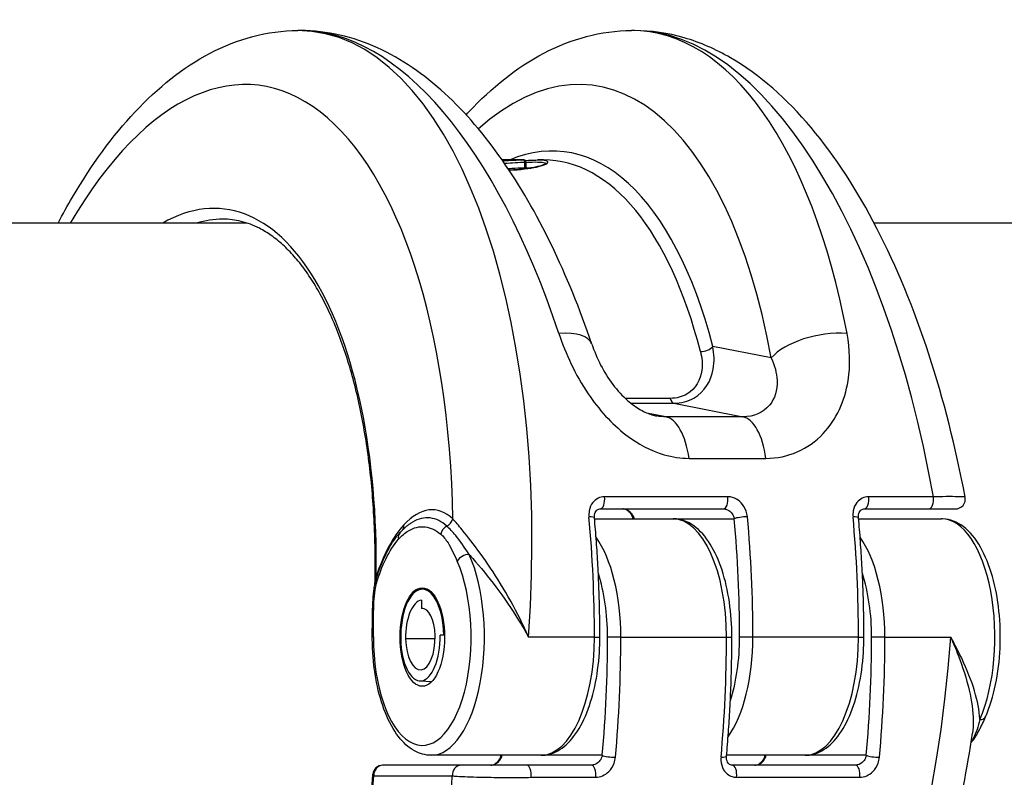
# Model space of a CAD drawing. Units: millimetres. Extents: x -4398 to 3869, y -3611 to 4058.
# Drawn here: x -352 to -302, y -657 to -618 of the extents above; entities that cross this region are included whole.
import ezdxf

# ---------------------------------------------------------------- set-up
doc = ezdxf.new("R2010")
doc.units = ezdxf.units.MM
doc.header["$LTSCALE"] = 50
doc.layers.add('SW_Toestellen', color=2, linetype='Continuous')

msp = doc.modelspace()

# ---------------------------------------------------------------- linework, layer by layer
at = {"layer": 'SW_Toestellen'}
for p, q in [((-337.415, -618.718), (-337.559, -618.718)), ((-320.493, -618.718), (-320.636, -618.718)), ((-326.127, -625.284), (-327.197, -625.284)), ((-326.127, -625.284), (-326.126, -625.284)), ((-326.126, -625.284), (-326.127, -625.284)), ((-326.052, -625.689), (-326.049, -625.389)), ((-325.998, -625.686), (-325.997, -625.386)), ((-325.109, -625.284), (-325.413, -625.284)), ((-340.138, -628.484), (-438.333, -628.484)), ((33.862, -628.484), (-308.336, -628.484)), ((-313.551, -635.324), (-316.52, -634.738)), ((-318.672, -637.377), (-320.954, -637.377)), ((-320.667, -637.625), (-318.497, -637.625)), ((-318.497, -637.625), (-314.996, -638.315)), ((-318.897, -638.315), (-319.784, -638.145)), ((-314.996, -638.315), (-318.897, -638.315)), ((-317.722, -640.42), (-313.821, -640.42)), ((-315.755, -642.369), (-322.003, -642.369)), ((-305.332, -642.369), (-308.614, -642.369)), ((-322.223, -642.984), (-315.974, -642.984)), ((-308.833, -642.984), (-305.552, -642.984)), ((-305.552, -642.984), (-304.213, -642.984)), ((-322.514, -643.484), (-318.53, -643.484)), ((-318.53, -643.484), (-315.429, -643.484)), ((-309.125, -643.484), (-304.918, -643.484)), ((-331.282, -647.06), (-331.008, -647.043)), ((-331.29, -647.616), (-331.281, -648.037)), ((-331.219, -648.037), (-331.281, -648.037)), ((-330.158, -649.368), (-330.347, -649.388)), ((-330.124, -649.388), (-330.347, -649.388)), ((-330.158, -649.368), (-330.124, -649.368)), ((-322.52, -649.484), (-325.857, -649.484)), ((-322.52, -649.484), (-322.245, -649.484)), ((-321.181, -649.484), (-321.853, -649.484)), ((-321.181, -649.484), (-315.825, -649.484)), ((-315.825, -649.484), (-315.551, -649.484)), ((-314.486, -649.484), (-315.158, -649.484)), ((-309.131, -649.484), (-314.486, -649.484)), ((-309.131, -649.484), (-308.856, -649.484)), ((-307.792, -649.484), (-308.463, -649.484)), ((-307.792, -649.484), (-304.455, -649.484)), ((-330.597, -649.574), (-332.092, -649.574)), ((-331.374, -651.708), (-330.771, -651.747)), ((-325.225, -655.484), (-330.804, -655.484)), ((-322.124, -655.484), (-325.225, -655.484)), ((-311.836, -655.484), (-315.819, -655.484)), ((-308.734, -655.484), (-311.836, -655.484)), ((-329.282, -655.984), (-333.258, -655.984)), ((-325.951, -655.984), (-329.282, -655.984)), ((-322.669, -655.984), (-325.951, -655.984)), ((-309.28, -655.984), (-315.528, -655.984)), ((-333.702, -656.528), (-329.727, -656.528)), ((-325.732, -656.6), (-322.45, -656.6)), ((-315.309, -656.6), (-309.06, -656.6))]:
    msp.add_line(p, q, dxfattribs=at)
for centre, start, end in [((-304.213, -642.484), 270, 10.6111), ((-333.258, -656.484), 90, 175.6799)]:
    msp.add_arc(centre, 0.5, start, end, dxfattribs=at)
for centre, major_axis, ratio, start_param, end_param in [((-325.472, -649.223), (2.714, 27.74), 0.447399, 5.280401, 6.731568), ((-339.727, -649.484), (2.715, 30.742), 0.448028, 4.751937, 6.322733), ((-335.247, -649.484), (-2.715, 30.742), 0.448028, 5.197115, 6.243637), ((-322.805, -649.484), (2.715, 30.742), 0.448028, 5.276211, 6.322733), ((-318.325, -649.484), (-2.715, 30.742), 0.448028, 4.906235, 6.243637), ((-342.395, -649.223), (2.714, 27.74), 0.447399, 4.964177, 7.054336), ((-326.593, -649.528), (2.414, 24.676), 0.447399, 5.398086, 6.519464), ((-326.143, -625.388), (0.0015, 0.1), 0.936127, 4.712389, 6.285434), ((-326.096, -625.386), (0.0007, 0.1), 0.993609, 4.712389, 6.284436), ((-327.038, -649.484), (2.414, 24.176), 0.447257, 5.398971, 6.327809), ((-325.958, -625.69), (-0.0443, 0.0886), 0.95297, 1.120454, 1.570796), ((-325.899, -625.687), (-0.0391, 0.092), 0.99405, 1.164233, 1.570796), ((-343.509, -649.441), (2.121, 21.679), 0.447399, 4.895621, 6.589464), ((-343.064, -649.484), (2.12, 21.179), 0.447237, 0.044749, 0.182217), ((-325.496, -635.585), (2.841, 0.963), 0.411508, 0, 1.011899), ((-310.883, -635.585), (2.951, 0.539), 0.4796, 1.077156, 2.60431), ((-316.965, -634.695), (0.484, 0.125), 0.564673, 4.189214, 5.707801), ((-318.477, -637.127), (0, -0.5), 0.450816, 5.23634, 6.195919), ((-319.015, -641.303), (0, 3), 0.450816, 5.011463, 6.195919), ((-315.113, -641.303), (0, 3), 0.450816, 5.011463, 6.195919), ((-322.223, -642.484), (0, -0.5), 0.450816, 0, 1.80419), ((-315.974, -642.484), (0, -0.5), 0.450816, 0, 1.80419), ((-308.833, -642.484), (0, -0.5), 0.450816, 0, 1.80419), ((-305.552, -642.484), (0, -0.5), 0.450816, 0, 1.80419), ((-331.253, -649.528), (0.635, 6.494), 0.447399, 5.948537, 6.81637), ((-330.144, -643.444), (-0.344, -0.363), 0.843605, 1.154746, 2.150967), ((-323.016, -643.484), (0.498, 0.045), 0.176953, 0, 1.095002), ((-336.39, -649.484), (0, -30.766), 0.450816, 1.570796, 1.770359), ((-318.53, -649.484), (0, 6), 0.450816, 4.712389, 6.283185), ((-314.983, -643.484), (-0.498, -0.045), 0.176953, 4.236595, 5.807391), ((-328.803, -649.484), (0, -30.266), 0.450816, 1.570796, 1.770359), ((-328.356, -649.484), (0, 30.766), 0.450816, 4.712389, 4.911952), ((-309.627, -643.484), (0.498, 0.045), 0.176953, 0, 1.095002), ((-323.001, -649.484), (0, -30.766), 0.450816, 1.570796, 1.770359), ((-304.918, -649.484), (0, 6), 0.450816, 3.939298, 6.283185), ((-331.253, -649.528), (0.635, 6.494), 0.447399, 0.533185, 1.116623), ((-332.628, -643.748), (0.367, -0.339), 0.768625, 0.228686, 0.778271), ((-329.861, -644.268), (0.321, 0.383), 0.835078, 1.103525, 2.181106), ((-332.006, -644.521), (-0.372, 0.334), 0.797561, 0, 0.844031), ((-323.886, -649.484), (0, 6), 0.450816, 4.712389, 5.717616), ((-310.497, -649.484), (0, 6), 0.450816, 4.712389, 5.717616), ((-330.804, -649.484), (0, -6), 0.450816, 0, 2.343888), ((-329.029, -645.643), (-0.458, -0.201), 0.62336, 4.097902, 5.668698), ((-331.25, -649.484), (0, -5.5), 0.450816, 4.711572, 8.627073), ((-334.03, -646.38), (0.476, -0.154), 0.390502, 0.297777, 0.509607), ((-324.332, -649.484), (0, -5.5), 0.450816, 1.570796, 2.196337), ((-310.943, -649.484), (0, -5.5), 0.450816, 1.570796, 2.196337), ((-333.121, -646.755), (-0.48, 0.142), 0.489311, 0, 0.543257), ((-331.25, -649.484), (0, 2.425), 0.450816, 4.760382, 7.901974), ((-333.266, -648.051), (-0.5, 0.016), 0.062809, 0, 0.468679), ((-331.25, -649.484), (0, 1.87), 0.450816, 0.047725, 1.618789), ((-331.25, -649.484), (0, 1.45), 0.450816, 4.760382, 6.330833), ((-333.283, -649.48), (-0.5, 0), 0.000729, 0, 0.46768), ((-331.345, -649.494), (0, -2.214), 0.450816, 4.760382, 7.901974), ((-331.345, -649.494), (0, -1.66), 0.450816, 4.760382, 7.901974), ((-325.225, -649.484), (0, -6), 0.450816, 0, 1.570796), ((-335.497, -649.484), (0, -30.266), 0.450816, 1.371234, 1.570796), ((-335.051, -649.484), (0, 30.766), 0.450816, 4.512826, 4.712389), ((-318.325, -649.484), (-2.715, -30.742), 0.448028, 0.039548, 1.610344), ((-329.695, -649.484), (0, -30.766), 0.450816, 1.371234, 1.570796), ((-317.191, -649.484), (0, 6), 0.450816, 3.707162, 4.712389), ((-317.638, -649.484), (0, -5.5), 0.450816, 0.945256, 1.570796), ((-311.836, -649.484), (0, -6), 0.450816, 0, 1.570796), ((-322.108, -649.484), (0, -30.266), 0.450816, 1.371234, 1.570796), ((-321.662, -649.484), (0, 30.766), 0.450816, 4.512826, 4.712389), ((-303.143, -653.325), (0.458, -0.201), 0.62336, 5.326876, 6.283185), ((-321.677, -655.484), (0.498, -0.045), 0.176953, 3.617387, 5.188183), ((-316.322, -655.484), (0.498, -0.045), 0.176953, 5.188183, 6.283185), ((-308.288, -655.484), (0.498, -0.045), 0.176953, 3.617387, 5.188183), ((-333.258, -656.484), (0, 0.5), 0.892617, 0, 1.658063), ((-329.282, -656.484), (0, 0.5), 0.892617, 0, 1.658063), ((-325.951, -656.484), (0, 0.5), 0.450816, 4.478995, 6.283185), ((-322.669, -656.484), (0, 0.5), 0.450816, 4.478995, 6.283185), ((-315.528, -656.484), (0, 0.5), 0.450816, 4.478995, 6.283185), ((-309.28, -656.484), (0, 0.5), 0.450816, 4.478995, 6.283185), ((-342.395, -649.746), (2.714, -27.74), 0.447399, 5.512034, 7.563489), ((-343.509, -649.528), (2.121, -21.679), 0.447399, 5.976906, 7.481788), ((-333.258, -656.484), (-0.499, 0.038), 0.324164, 0, 0.494664)]:
    msp.add_ellipse(centre, major_axis=major_axis, ratio=ratio, start_param=start_param, end_param=end_param, dxfattribs=at)
msp.add_ellipse((-331.25, -649.484), major_axis=(0, 2.5), ratio=0.450816, dxfattribs=at)
for points, knots in [([(-349.716, -628.484), (-349.479, -628.035), (-349.236, -627.597), (-348.022, -625.532), (-346.966, -624.076), (-344.651, -621.608), (-343.391, -620.591), (-340.624, -619.142), (-339.102, -618.718), (-337.559, -618.718)], [-0.7870819, -0.7870819, -0.7870819, -0.7870819, -0.7244825, -0.7244825, -0.4829883, -0.4829883, -0.2414942, -0.2414942, 0, 0, 0, 0]), ([(-322.655, -634.622), (-323.259, -632.838), (-323.944, -631.15), (-325.458, -628.022), (-326.289, -626.584), (-328.09, -624.007), (-329.061, -622.867), (-331.165, -620.94), (-332.299, -620.15), (-334.752, -619.036), (-336.078, -618.718), (-337.415, -618.718)], [-1.046523, -1.046523, -1.046523, -1.046523, -0.837218, -0.837218, -0.627914, -0.627914, -0.418609, -0.418609, -0.209305, -0.209305, 0, 0, 0, 0]), ([(-329.026, -622.992), (-328.979, -622.942), (-328.933, -622.892), (-327.729, -621.608), (-326.469, -620.591), (-323.702, -619.142), (-322.18, -618.718), (-320.636, -618.718)], [-0.4927205, -0.4927205, -0.4927205, -0.4927205, -0.4829883, -0.4829883, -0.2414942, -0.2414942, 0, 0, 0, 0]), ([(-303.721, -642.392), (-304.193, -639.873), (-304.812, -637.429), (-306.313, -632.839), (-307.194, -630.694), (-309.19, -626.826), (-310.303, -625.103), (-312.766, -622.178), (-314.117, -620.97), (-316.366, -619.669), (-317.154, -619.322), (-318.791, -618.846), (-319.641, -618.718), (-320.493, -618.718)], [-1.333038, -1.333038, -1.333038, -1.333038, -1.06643, -1.06643, -0.799823, -0.799823, -0.533215, -0.533215, -0.266608, -0.266608, -0.133304, -0.133304, 0, 0, 0, 0]), ([(-326.142, -625.288), (-326.277, -625.292), (-326.439, -625.3), (-326.786, -625.319), (-326.964, -625.329), (-327.159, -625.338)], [-0.2312987, -0.2312987, -0.2312987, -0.2312987, -0.1156833, -0.1156833, -0.016882, -0.016882, -0.016882, -0.016882]), ([(-327.086, -625.445), (-326.886, -625.434), (-326.704, -625.423), (-326.351, -625.403), (-326.186, -625.394), (-326.049, -625.389)], [0.0162411, 0.0162411, 0.0162411, 0.0162411, 0.1156833, 0.1156833, 0.2312987, 0.2312987, 0.2312987, 0.2312987]), ([(-326.843, -625.805), (-326.275, -625.773), (-325.8, -625.713), (-325.011, -625.543), (-324.811, -625.427), (-324.954, -625.311), (-325.131, -625.285), (-325.413, -625.285)], [-1.519397, -1.519397, -1.519397, -1.519397, -1.3017245, -1.3017245, -1.0086913, -1.0086913, -0.8178583, -0.8178583, -0.8178583, -0.8178583]), ([(-324.974, -625.462), (-324.974, -625.462), (-324.974, -625.462), (-324.976, -625.464), (-324.986, -625.474), (-325.027, -625.498), (-325.064, -625.516), (-325.16, -625.553), (-325.219, -625.573), (-325.358, -625.611), (-325.438, -625.63), (-325.616, -625.667), (-325.714, -625.685), (-325.929, -625.718), (-326.045, -625.734), (-326.293, -625.762), (-326.425, -625.774), (-326.654, -625.792), (-326.747, -625.798), (-326.843, -625.803)], [1.0910564, 1.0910564, 1.0910564, 1.0910564, 1.096064, 1.096064, 1.1377167, 1.1377167, 1.1948676, 1.1948676, 1.2520184, 1.2520184, 1.3091692, 1.3091692, 1.3663201, 1.3663201, 1.4234709, 1.4234709, 1.4806217, 1.4806217, 1.5177399, 1.5177399, 1.5177399, 1.5177399]), ([(-326.096, -625.286), (-326.099, -625.286), (-326.105, -625.286), (-326.12, -625.287), (-326.13, -625.287), (-326.142, -625.288)], [-0.0199164, -0.0199164, -0.0199164, -0.0199164, -0.00996162, -0.00996162, 0, 0, 0, 0]), ([(-326.126, -625.284), (-326.122, -625.284), (-326.118, -625.284), (-326.112, -625.284), (-326.109, -625.284), (-326.106, -625.284)], [-0.007019184, -0.007019184, -0.007019184, -0.007019184, -0.003509592, -0.003509592, 0, 0, 0, 0]), ([(-326.106, -625.284), (-326.107, -625.284), (-326.108, -625.284), (-326.11, -625.284), (-326.111, -625.284), (-326.114, -625.284), (-326.115, -625.284), (-326.118, -625.284), (-326.12, -625.284), (-326.123, -625.284), (-326.125, -625.284), (-326.126, -625.284)], [0.000458743, 0.000458743, 0.000458743, 0.000458743, 0.001403837, 0.001403837, 0.002807674, 0.002807674, 0.004211511, 0.004211511, 0.005615347, 0.005615347, 0.007019184, 0.007019184, 0.007019184, 0.007019184]), ([(-326.106, -625.284), (-326.099, -625.285), (-326.095, -625.285), (-326.091, -625.285), (-326.092, -625.285), (-326.096, -625.286)], [-0.01889913, -0.01889913, -0.01889913, -0.01889913, -0.00945322, -0.00945322, 0, 0, 0, 0]), ([(-325.992, -625.386), (-325.992, -625.375), (-325.994, -625.364), (-326, -625.345), (-326.005, -625.336), (-326.015, -625.32), (-326.021, -625.314), (-326.034, -625.303), (-326.04, -625.299), (-326.054, -625.292), (-326.058, -625.291), (-326.067, -625.288), (-326.07, -625.288), (-326.075, -625.287), (-326.077, -625.286), (-326.08, -625.286), (-326.082, -625.286), (-326.086, -625.285), (-326.087, -625.285), (-326.091, -625.285), (-326.092, -625.285), (-326.096, -625.285), (-326.097, -625.285), (-326.101, -625.285), (-326.103, -625.285), (-326.105, -625.284)], [0.00639268, 0.00639268, 0.00639268, 0.00639268, 0.006518, 0.006518, 0.00665457, 0.00665457, 0.00683242, 0.00683242, 0.00710638, 0.00710638, 0.00757177, 0.00757177, 0.00814075, 0.00814075, 0.00875635, 0.00875635, 0.0096455, 0.0096455, 0.01148779, 0.01148779, 0.01398907, 0.01398907, 0.01649036, 0.01649036, 0.01889913, 0.01889913, 0.01889913, 0.01889913]), ([(-326.049, -625.389), (-326.036, -625.389), (-326.025, -625.388), (-326.007, -625.387), (-326.001, -625.387), (-325.997, -625.386)], [0, 0, 0, 0, 0.00996162, 0.00996162, 0.0199164, 0.0199164, 0.0199164, 0.0199164]), ([(-326.026, -625.311), (-325.917, -625.303), (-325.816, -625.297), (-325.608, -625.287), (-325.505, -625.284), (-325.413, -625.284)], [0.7050745, 0.7050745, 0.7050745, 0.7050745, 0.7564972, 0.7564972, 0.8178583, 0.8178583, 0.8178583, 0.8178583]), ([(-325.992, -625.403), (-325.943, -625.399), (-325.895, -625.397), (-325.37, -625.37), (-325.075, -625.393), (-324.994, -625.459), (-324.988, -625.465), (-324.985, -625.472)], [0.7223275, 0.7223275, 0.7223275, 0.7223275, 0.7474523, 0.7474523, 1.0086913, 1.0086913, 1.0339963, 1.0339963, 1.0339963, 1.0339963]), ([(-326.052, -625.689), (-326.191, -625.694), (-326.357, -625.703), (-326.654, -625.72), (-326.769, -625.726), (-326.89, -625.733)], [-0.236285, -0.236285, -0.236285, -0.236285, -0.1182714, -0.1182714, -0.0524617, -0.0524617, -0.0524617, -0.0524617]), ([(-325.998, -625.686), (-326.003, -625.687), (-326.009, -625.687), (-326.027, -625.688), (-326.038, -625.688), (-326.052, -625.689)], [-0.02468555, -0.02468555, -0.02468555, -0.02468555, -0.01235149, -0.01235149, 0, 0, 0, 0]), ([(-325.994, -625.686), (-325.994, -625.696), (-325.992, -625.707), (-325.988, -625.719), (-325.987, -625.722), (-325.986, -625.725)], [0.0089798823, 0.0089798823, 0.0089798823, 0.0089798823, 0.0092258833, 0.0092258833, 0.0093082371, 0.0093082371, 0.0093082371, 0.0093082371]), ([(-325.748, -625.69), (-325.762, -625.69), (-325.776, -625.691), (-325.855, -625.694), (-325.922, -625.698), (-325.992, -625.703)], [-0.73195701, -0.73195701, -0.73195701, -0.73195701, -0.72410545, -0.72410545, -0.68980566, -0.68980566, -0.68980566, -0.68980566]), ([(-333.647, -646.796), (-333.638, -646.404), (-333.635, -646.012), (-333.638, -645.107), (-333.648, -644.595), (-333.687, -643.581), (-333.715, -643.078), (-333.789, -642.086), (-333.834, -641.597), (-333.942, -640.633), (-334.004, -640.159), (-334.146, -639.228), (-334.225, -638.772), (-334.399, -637.88), (-334.494, -637.444), (-334.7, -636.596), (-334.811, -636.184), (-335.047, -635.384), (-335.172, -634.997), (-335.437, -634.25), (-335.577, -633.89), (-335.868, -633.201), (-336.021, -632.871), (-336.337, -632.243), (-336.501, -631.944), (-336.84, -631.381), (-337.014, -631.116), (-337.372, -630.62), (-337.556, -630.39), (-337.931, -629.965), (-338.121, -629.77), (-338.509, -629.417), (-338.706, -629.258), (-339.103, -628.977), (-339.304, -628.855), (-339.811, -628.594), (-340.118, -628.478), (-340.738, -628.323), (-341.052, -628.284), (-341.37, -628.284)], [-1.44711, -1.44711, -1.44711, -1.44711, -1.391816, -1.391816, -1.318563, -1.318563, -1.245309, -1.245309, -1.172056, -1.172056, -1.098802, -1.098802, -1.025549, -1.025549, -0.952295, -0.952295, -0.879042, -0.879042, -0.805788, -0.805788, -0.732535, -0.732535, -0.659281, -0.659281, -0.586028, -0.586028, -0.512774, -0.512774, -0.439521, -0.439521, -0.366267, -0.366267, -0.293014, -0.293014, -0.21976, -0.21976, -0.10988, -0.10988, 0, 0, 0, 0]), ([(-324.325, -634.083), (-323.983, -635.116), (-323.492, -636.176), (-322.302, -637.937), (-321.651, -638.665), (-320.314, -639.691), (-319.653, -640.04), (-318.562, -640.357), (-318.138, -640.42), (-317.722, -640.42)], [0, 0, 0, 0, 0.3239132, 0.3239132, 0.5927336, 0.5927336, 0.8161779, 0.8161779, 0.9558306, 0.9558306, 0.9558306, 0.9558306]), ([(-313.821, -640.42), (-312.712, -640.42), (-311.67, -639.958), (-310.254, -638.459), (-309.821, -637.506), (-309.533, -635.704), (-309.56, -634.886), (-309.712, -634.083)], [0, 0, 0, 0, 0.3727891, 0.3727891, 0.7039754, 0.7039754, 0.9558298, 0.9558298, 0.9558298, 0.9558298]), ([(-322.655, -634.622), (-322.535, -634.977), (-322.384, -635.337), (-322.024, -636.033), (-321.814, -636.369), (-321.351, -636.98), (-321.098, -637.254), (-320.62, -637.673), (-320.397, -637.832), (-319.98, -638.069), (-319.786, -638.152), (-319.521, -638.234), (-319.439, -638.254), (-319.361, -638.269)], [0, 0, 0, 0, 0.1709373, 0.1709373, 0.3418745, 0.3418745, 0.5128118, 0.5128118, 0.6570776, 0.6570776, 0.7915775, 0.7915775, 0.8546864, 0.8546864, 0.8546864, 0.8546864]), ([(-317.145, -634.994), (-317.063, -635.314), (-317.035, -635.637), (-317.14, -636.437), (-317.388, -636.896), (-318.068, -637.298), (-318.359, -637.377), (-318.672, -637.377)], [-0.4229933, -0.4229933, -0.4229933, -0.4229933, -0.3005415, -0.3005415, -0.1052645, -0.1052645, 0, 0, 0, 0]), ([(-318.497, -637.625), (-318.121, -637.625), (-317.767, -637.529), (-316.929, -637.042), (-316.605, -636.485), (-316.43, -635.516), (-316.443, -635.125), (-316.52, -634.738)], [0, 0, 0, 0, 0.1052645, 0.1052645, 0.3005415, 0.3005415, 0.4229933, 0.4229933, 0.4229933, 0.4229933]), ([(-313.551, -635.324), (-313.378, -635.707), (-313.276, -636.095), (-313.239, -636.948), (-313.371, -637.396), (-313.956, -638.099), (-314.443, -638.314), (-314.996, -638.315)], [-0.9558298, -0.9558298, -0.9558298, -0.9558298, -0.7039754, -0.7039754, -0.3727891, -0.3727891, 0, 0, 0, 0]), ([(-322.003, -642.369), (-322.235, -642.369), (-322.452, -642.476), (-322.69, -642.775), (-322.754, -642.921), (-322.8, -643.178), (-322.805, -643.282), (-322.795, -643.385)], [-0.1589156, -0.1589156, -0.1589156, -0.1589156, -0.0811428, -0.0811428, -0.0312088, -0.0312088, 0, 0, 0, 0]), ([(-314.762, -643.385), (-314.766, -643.333), (-314.775, -643.28), (-314.827, -643.056), (-314.906, -642.891), (-315.099, -642.649), (-315.2, -642.56), (-315.397, -642.444), (-315.489, -642.408), (-315.639, -642.375), (-315.697, -642.369), (-315.755, -642.369)], [-0.1589151, -0.1589151, -0.1589151, -0.1589151, -0.1430536, -0.1430536, -0.0906678, -0.0906678, -0.050371, -0.050371, -0.0193735, -0.0193735, 0, 0, 0, 0]), ([(-308.614, -642.369), (-308.846, -642.369), (-309.063, -642.476), (-309.301, -642.775), (-309.365, -642.921), (-309.411, -643.178), (-309.415, -643.282), (-309.406, -643.385)], [-0.1589156, -0.1589156, -0.1589156, -0.1589156, -0.0811428, -0.0811428, -0.0312088, -0.0312088, 0, 0, 0, 0]), ([(-303.722, -642.392), (-303.723, -642.387), (-303.741, -642.383), (-303.855, -642.371), (-304.009, -642.366), (-304.402, -642.362), (-304.612, -642.362), (-305.002, -642.365), (-305.163, -642.366), (-305.332, -642.369)], [-0.2703917, -0.2703917, -0.2703917, -0.2703917, -0.2226375, -0.2226375, -0.1236875, -0.1236875, -0.0475721, -0.0475721, 0, 0, 0, 0]), ([(-322.518, -643.439), (-322.523, -643.388), (-322.521, -643.338), (-322.507, -643.245), (-322.494, -643.202), (-322.46, -643.126), (-322.438, -643.094), (-322.391, -643.043), (-322.366, -643.024), (-322.312, -642.997), (-322.283, -642.989), (-322.241, -642.985), (-322.232, -642.984), (-322.223, -642.984)], [0, 0, 0, 0, 0.0276262, 0.0276262, 0.0561146, 0.0561146, 0.0870636, 0.0870636, 0.1188467, 0.1188467, 0.1506299, 0.1506299, 0.1589156, 0.1589156, 0.1589156, 0.1589156]), ([(-320.498, -643.484), (-320.513, -643.428), (-320.537, -643.371), (-320.619, -643.232), (-320.69, -643.154), (-320.87, -643.025), (-320.984, -642.984), (-321.086, -642.984)], [0, 0, 0, 0, 0.0354679, 0.0354679, 0.0922166, 0.0922166, 0.1607954, 0.1607954, 0.1607954, 0.1607954]), ([(-320.56, -643.484), (-320.567, -643.452), (-320.578, -643.419), (-320.612, -643.334), (-320.64, -643.283), (-320.706, -643.19), (-320.743, -643.149), (-320.82, -643.082), (-320.86, -643.055), (-320.936, -643.016), (-320.973, -643.002), (-321.035, -642.987), (-321.062, -642.984), (-321.086, -642.984)], [0.0119493, 0.0119493, 0.0119493, 0.0119493, 0.0299417, 0.0299417, 0.0592655, 0.0592655, 0.087426, 0.087426, 0.1139144, 0.1139144, 0.1390781, 0.1390781, 0.1607954, 0.1607954, 0.1607954, 0.1607954]), ([(-315.974, -642.984), (-315.946, -642.984), (-315.916, -642.988), (-315.839, -643.004), (-315.792, -643.021), (-315.687, -643.078), (-315.632, -643.122), (-315.524, -643.242), (-315.476, -643.322), (-315.44, -643.433), (-315.434, -643.458), (-315.429, -643.484)], [0, 0, 0, 0, 0.0193735, 0.0193735, 0.050371, 0.050371, 0.0906678, 0.0906678, 0.1430536, 0.1430536, 0.1589151, 0.1589151, 0.1589151, 0.1589151]), ([(-309.129, -643.439), (-309.134, -643.388), (-309.132, -643.338), (-309.118, -643.245), (-309.105, -643.202), (-309.071, -643.126), (-309.049, -643.094), (-309.002, -643.043), (-308.977, -643.024), (-308.922, -642.997), (-308.893, -642.989), (-308.852, -642.985), (-308.843, -642.984), (-308.833, -642.984)], [0, 0, 0, 0, 0.0276262, 0.0276262, 0.0561146, 0.0561146, 0.0870636, 0.0870636, 0.1188467, 0.1188467, 0.1506298, 0.1506298, 0.1589156, 0.1589156, 0.1589156, 0.1589156]), ([(-330.003, -643.856), (-330.267, -643.62), (-330.552, -643.48), (-331.143, -643.408), (-331.447, -643.48), (-331.743, -643.655)], [-0.4902859, -0.4902859, -0.4902859, -0.4902859, -0.3079952, -0.3079952, -0.1229744, -0.1229744, -0.1229744, -0.1229744]), ([(-325.857, -649.484), (-325.992, -649.18), (-326.137, -648.873), (-326.593, -647.961), (-326.926, -647.364), (-327.612, -646.241), (-327.961, -645.718), (-328.631, -644.792), (-328.946, -644.389), (-329.405, -643.832), (-329.567, -643.643), (-329.699, -643.488)], [-0.0014733, -0.0014733, -0.0014733, -0.0014733, 0.1066358, 0.1066358, 0.3226417, 0.3226417, 0.5281997, 0.5281997, 0.7174842, 0.7174842, 0.835787, 0.835787, 0.835787, 0.835787]), ([(-322.245, -649.484), (-322.245, -649.079), (-322.249, -648.673), (-322.264, -647.862), (-322.275, -647.457), (-322.304, -646.649), (-322.322, -646.245), (-322.366, -645.439), (-322.391, -645.037), (-322.449, -644.236), (-322.482, -643.837), (-322.518, -643.439)], [1.5707963, 1.5707963, 1.5707963, 1.5707963, 1.6107089, 1.6107089, 1.6506214, 1.6506214, 1.6905339, 1.6905339, 1.7304465, 1.7304465, 1.770359, 1.770359, 1.770359, 1.770359]), ([(-315.551, -649.484), (-315.551, -648.885), (-315.593, -648.285), (-315.761, -647.139), (-315.886, -646.593), (-316.212, -645.599), (-316.412, -645.152), (-316.884, -644.391), (-317.156, -644.075), (-317.778, -643.627), (-318.133, -643.492), (-318.509, -643.484), (-318.519, -643.484), (-318.53, -643.484)], [4.712389, 4.712389, 4.712389, 4.712389, 5.026548, 5.026548, 5.340708, 5.340708, 5.654867, 5.654867, 5.969026, 5.969026, 6.274177, 6.274177, 6.283185, 6.283185, 6.283185, 6.283185]), ([(-308.856, -649.484), (-308.856, -649.079), (-308.86, -648.673), (-308.874, -647.862), (-308.885, -647.457), (-308.914, -646.649), (-308.933, -646.245), (-308.976, -645.439), (-309.002, -645.037), (-309.06, -644.236), (-309.093, -643.837), (-309.129, -643.439)], [1.5707963, 1.5707963, 1.5707963, 1.5707963, 1.6107089, 1.6107089, 1.6506214, 1.6506214, 1.6905339, 1.6905339, 1.7304465, 1.7304465, 1.770359, 1.770359, 1.770359, 1.770359]), ([(-302.685, -653.527), (-302.472, -653.041), (-302.301, -652.486), (-302.055, -651.305), (-301.979, -650.681), (-301.923, -649.42), (-301.942, -648.782), (-302.073, -647.55), (-302.185, -646.956), (-302.498, -645.859), (-302.698, -645.358), (-303.187, -644.497), (-303.476, -644.137), (-304.123, -643.648), (-304.478, -643.502), (-304.871, -643.485), (-304.894, -643.484), (-304.918, -643.484)], [3.939298, 3.939298, 3.939298, 3.939298, 4.280338, 4.280338, 4.613889, 4.613889, 4.944365, 4.944365, 5.275575, 5.275575, 5.611568, 5.611568, 5.95481, 5.95481, 6.263579, 6.263579, 6.283185, 6.283185, 6.283185, 6.283185]), ([(-332.452, -644.521), (-332.293, -644.344), (-332.126, -644.201), (-331.68, -643.929), (-331.393, -643.86), (-330.835, -643.926), (-330.564, -644.054), (-330.308, -644.268)], [0, 0, 0, 0, 0.1184597, 0.1184597, 0.3079952, 0.3079952, 0.4902859, 0.4902859, 0.4902859, 0.4902859]), ([(-332.378, -644.187), (-332.34, -644.144), (-332.3, -644.103), (-332.22, -644.022), (-332.179, -643.984), (-332.096, -643.909), (-332.054, -643.873), (-331.968, -643.805), (-331.924, -643.773), (-331.835, -643.711), (-331.789, -643.682), (-331.743, -643.655)], [0, 0, 0, 0, 0.0245949, 0.0245949, 0.0491897, 0.0491897, 0.0737846, 0.0737846, 0.0983795, 0.0983795, 0.1229744, 0.1229744, 0.1229744, 0.1229744]), ([(-328.868, -645.294), (-329.091, -644.954), (-329.322, -644.622), (-329.707, -644.15), (-329.861, -643.984), (-330.003, -643.856)], [-0.2321672, -0.2321672, -0.2321672, -0.2321672, -0.092324, -0.092324, 0, 0, 0, 0]), ([(-333.6, -646.613), (-333.542, -646.416), (-333.479, -646.224), (-333.345, -645.854), (-333.273, -645.675), (-333.12, -645.332), (-333.038, -645.168), (-332.867, -644.857), (-332.776, -644.709), (-332.585, -644.434), (-332.484, -644.305), (-332.378, -644.187)], [0, 0, 0, 0, 0.0674088, 0.0674088, 0.1348177, 0.1348177, 0.2022265, 0.2022265, 0.2696354, 0.2696354, 0.3370442, 0.3370442, 0.3370442, 0.3370442]), ([(-333.567, -646.755), (-333.435, -646.307), (-333.279, -645.893), (-332.909, -645.127), (-332.689, -644.786), (-332.452, -644.521)], [0, 0, 0, 0, 0.1604753, 0.1604753, 0.3370442, 0.3370442, 0.3370442, 0.3370442]), ([(-330.308, -644.268), (-330.178, -644.377), (-330.056, -644.53), (-329.773, -644.982), (-329.622, -645.31), (-329.475, -645.643)], [0, 0, 0, 0, 0.092324, 0.092324, 0.2321672, 0.2321672, 0.2321672, 0.2321672]), ([(-328.868, -645.294), (-328.809, -645.359), (-328.75, -645.425), (-328.299, -645.939), (-327.901, -646.428), (-327.112, -647.482), (-326.725, -648.046), (-326.189, -648.907), (-326.018, -649.196), (-325.857, -649.484)], [-0.5591114, -0.5591114, -0.5591114, -0.5591114, -0.5281997, -0.5281997, -0.3226417, -0.3226417, -0.1066358, -0.1066358, 0.0014733, 0.0014733, 0.0014733, 0.0014733]), ([(-333.766, -648.035), (-333.763, -647.943), (-333.759, -647.851), (-333.75, -647.665), (-333.745, -647.572), (-333.731, -647.383), (-333.722, -647.288), (-333.7, -647.097), (-333.686, -647), (-333.651, -646.806), (-333.628, -646.708), (-333.6, -646.613)], [0, 0, 0, 0, 0.0270106, 0.0270106, 0.0540212, 0.0540212, 0.0810317, 0.0810317, 0.1080423, 0.1080423, 0.1350529, 0.1350529, 0.1350529, 0.1350529]), ([(-333.712, -648.051), (-333.709, -647.932), (-333.704, -647.813), (-333.686, -647.493), (-333.67, -647.291), (-333.622, -646.978), (-333.598, -646.861), (-333.567, -646.755)], [0, 0, 0, 0, 0.0358446, 0.0358446, 0.0968959, 0.0968959, 0.1350529, 0.1350529, 0.1350529, 0.1350529]), ([(-333.783, -649.48), (-333.783, -649.384), (-333.783, -649.288), (-333.782, -649.096), (-333.782, -649), (-333.78, -648.808), (-333.779, -648.712), (-333.777, -648.52), (-333.775, -648.423), (-333.771, -648.23), (-333.769, -648.133), (-333.766, -648.035)], [0, 0, 0, 0, 0.0285887, 0.0285887, 0.0571773, 0.0571773, 0.085766, 0.085766, 0.1143546, 0.1143546, 0.1429433, 0.1429433, 0.1429433, 0.1429433]), ([(-333.73, -649.48), (-333.729, -649.242), (-333.728, -649.003), (-333.724, -648.527), (-333.72, -648.289), (-333.712, -648.051)], [0, 0, 0, 0, 0.0714716, 0.0714716, 0.1429433, 0.1429433, 0.1429433, 0.1429433]), ([(-330.804, -655.484), (-331.096, -655.484), (-331.386, -655.402), (-331.951, -655.09), (-332.219, -654.84), (-332.714, -654.195), (-332.937, -653.786), (-333.308, -652.856), (-333.458, -652.336), (-333.676, -651.226), (-333.745, -650.637), (-333.779, -649.854), (-333.783, -649.667), (-333.783, -649.48)], [0, 0, 0, 0, 0.244461, 0.244461, 0.530649, 0.530649, 0.844972, 0.844972, 1.159295, 1.159295, 1.473617, 1.473617, 1.571613, 1.571613, 1.571613, 1.571613]), ([(-325.225, -655.484), (-324.932, -655.484), (-324.643, -655.402), (-324.078, -655.09), (-323.81, -654.84), (-323.314, -654.195), (-323.092, -653.786), (-322.72, -652.857), (-322.571, -652.337), (-322.353, -651.228), (-322.284, -650.64), (-322.249, -649.857), (-322.245, -649.671), (-322.245, -649.484)], [6.283185, 6.283185, 6.283185, 6.283185, 6.527647, 6.527647, 6.813835, 6.813835, 7.127994, 7.127994, 7.442153, 7.442153, 7.756312, 7.756312, 7.853982, 7.853982, 7.853982, 7.853982]), ([(-315.824, -655.53), (-315.787, -655.132), (-315.755, -654.733), (-315.696, -653.931), (-315.671, -653.53), (-315.627, -652.724), (-315.609, -652.32), (-315.58, -651.511), (-315.569, -651.106), (-315.554, -650.296), (-315.551, -649.89), (-315.551, -649.484)], [4.5128263, 4.5128263, 4.5128263, 4.5128263, 4.5527388, 4.5527388, 4.5926514, 4.5926514, 4.6325639, 4.6325639, 4.6724764, 4.6724764, 4.712389, 4.712389, 4.712389, 4.712389]), ([(-311.836, -655.484), (-311.543, -655.484), (-311.254, -655.402), (-310.689, -655.09), (-310.42, -654.84), (-309.925, -654.195), (-309.703, -653.786), (-309.331, -652.857), (-309.182, -652.337), (-308.964, -651.228), (-308.895, -650.64), (-308.86, -649.857), (-308.856, -649.671), (-308.856, -649.484)], [6.283185, 6.283185, 6.283185, 6.283185, 6.527647, 6.527647, 6.813835, 6.813835, 7.127994, 7.127994, 7.442153, 7.442153, 7.756312, 7.756312, 7.853982, 7.853982, 7.853982, 7.853982]), ([(-302.982, -653.674), (-302.983, -653.61), (-302.986, -653.543), (-303.025, -653.029), (-303.138, -652.541), (-303.482, -651.487), (-303.719, -650.923), (-304.142, -650.062), (-304.294, -649.772), (-304.455, -649.484)], [-0.5591114, -0.5591114, -0.5591114, -0.5591114, -0.5281997, -0.5281997, -0.3226417, -0.3226417, -0.1066358, -0.1066358, 0.0014733, 0.0014733, 0.0014733, 0.0014733]), ([(-304.455, -649.484), (-304.32, -649.789), (-304.193, -650.095), (-303.845, -651.007), (-303.655, -651.605), (-303.392, -652.728), (-303.315, -653.251), (-303.305, -653.955), (-303.317, -654.167), (-303.347, -654.367)], [-0.0014733, -0.0014733, -0.0014733, -0.0014733, 0.1066358, 0.1066358, 0.3226417, 0.3226417, 0.5281997, 0.5281997, 0.6229549, 0.6229549, 0.6229549, 0.6229549]), ([(-303.423, -654.85), (-303.414, -654.841), (-303.406, -654.831), (-303.321, -654.726), (-303.251, -654.625), (-303.12, -654.416), (-303.06, -654.308), (-302.945, -654.089), (-302.891, -653.977), (-302.786, -653.753), (-302.735, -653.639), (-302.685, -653.527)], [0.0415559, 0.0415559, 0.0415559, 0.0415559, 0.0464334, 0.0464334, 0.0928669, 0.0928669, 0.1393003, 0.1393003, 0.1857338, 0.1857338, 0.2321672, 0.2321672, 0.2321672, 0.2321672]), ([(-302.982, -653.674), (-303.058, -654.015), (-303.159, -654.346), (-303.345, -654.689), (-303.379, -654.745), (-303.415, -654.798)], [-0.2321672, -0.2321672, -0.2321672, -0.2321672, -0.092324, -0.092324, -0.0638005, -0.0638005, -0.0638005, -0.0638005]), ([(-320.493, -680.251), (-318.986, -680.251), (-317.499, -679.847), (-315.332, -678.738), (-314.562, -678.221), (-312.369, -676.42), (-311.058, -674.887), (-308.686, -671.296), (-307.628, -669.234), (-305.786, -664.705), (-305.004, -662.238), (-303.964, -657.933), (-303.619, -656.163), (-303.348, -654.367)], [0, 0, 0, 0, 0.235762, 0.235762, 0.3768, 0.3768, 0.658877, 0.658877, 0.940953, 0.940953, 1.223029, 1.223029, 1.410382, 1.410382, 1.410382, 1.410382]), ([(-327.781, -655.984), (-327.753, -655.984), (-327.725, -655.981), (-327.649, -655.966), (-327.602, -655.95), (-327.497, -655.897), (-327.44, -655.857), (-327.324, -655.747), (-327.27, -655.672), (-327.216, -655.558), (-327.203, -655.521), (-327.193, -655.484)], [0, 0, 0, 0, 0.018669, 0.018669, 0.0485395, 0.0485395, 0.0873711, 0.0873711, 0.1378522, 0.1378522, 0.1607942, 0.1607942, 0.1607942, 0.1607942]), ([(-327.781, -655.984), (-327.748, -655.984), (-327.709, -655.979), (-327.632, -655.954), (-327.595, -655.936), (-327.52, -655.89), (-327.482, -655.86), (-327.411, -655.79), (-327.377, -655.749), (-327.318, -655.657), (-327.293, -655.606), (-327.267, -655.531), (-327.26, -655.508), (-327.254, -655.484)], [0, 0, 0, 0, 0.0298473, 0.0298473, 0.0550712, 0.0550712, 0.0805339, 0.0805339, 0.1074733, 0.1074733, 0.1359276, 0.1359276, 0.1488445, 0.1488445, 0.1488445, 0.1488445]), ([(-322.124, -655.484), (-322.133, -655.535), (-322.149, -655.586), (-322.209, -655.713), (-322.263, -655.784), (-322.427, -655.931), (-322.553, -655.984), (-322.669, -655.984)], [0, 0, 0, 0, 0.0312088, 0.0312088, 0.0811428, 0.0811428, 0.1589156, 0.1589156, 0.1589156, 0.1589156]), ([(-315.528, -655.984), (-315.563, -655.984), (-315.594, -655.978), (-315.651, -655.957), (-315.677, -655.941), (-315.726, -655.896), (-315.75, -655.867), (-315.79, -655.793), (-315.806, -655.748), (-315.825, -655.651), (-315.828, -655.6), (-315.825, -655.541), (-315.824, -655.535), (-315.824, -655.53)], [0, 0, 0, 0, 0.031783, 0.031783, 0.063566, 0.063566, 0.0953491, 0.0953491, 0.1271321, 0.1271321, 0.1558334, 0.1558334, 0.1589151, 0.1589151, 0.1589151, 0.1589151]), ([(-314.392, -655.984), (-314.364, -655.984), (-314.335, -655.981), (-314.26, -655.966), (-314.213, -655.95), (-314.107, -655.897), (-314.05, -655.857), (-313.935, -655.747), (-313.881, -655.672), (-313.827, -655.558), (-313.813, -655.521), (-313.804, -655.484)], [0, 0, 0, 0, 0.0186694, 0.0186694, 0.0485404, 0.0485404, 0.0873728, 0.0873728, 0.1378548, 0.1378548, 0.1607942, 0.1607942, 0.1607942, 0.1607942]), ([(-314.392, -655.984), (-314.359, -655.984), (-314.32, -655.979), (-314.243, -655.954), (-314.205, -655.936), (-314.13, -655.89), (-314.093, -655.86), (-314.022, -655.79), (-313.988, -655.749), (-313.929, -655.657), (-313.904, -655.606), (-313.878, -655.531), (-313.871, -655.508), (-313.865, -655.484)], [0, 0, 0, 0, 0.0298473, 0.0298473, 0.0550712, 0.0550712, 0.0805339, 0.0805339, 0.1074733, 0.1074733, 0.1359276, 0.1359276, 0.1488445, 0.1488445, 0.1488445, 0.1488445]), ([(-308.734, -655.484), (-308.744, -655.535), (-308.76, -655.586), (-308.82, -655.713), (-308.874, -655.784), (-309.038, -655.931), (-309.164, -655.984), (-309.28, -655.984)], [0, 0, 0, 0, 0.0312088, 0.0312088, 0.0811428, 0.0811428, 0.1589156, 0.1589156, 0.1589156, 0.1589156]), ([(-322.45, -656.6), (-322.218, -656.6), (-321.977, -656.492), (-321.678, -656.194), (-321.585, -656.048), (-321.489, -655.791), (-321.466, -655.687), (-321.456, -655.584)], [-0.1589156, -0.1589156, -0.1589156, -0.1589156, -0.0811428, -0.0811428, -0.0312088, -0.0312088, 0, 0, 0, 0]), ([(-316.101, -655.584), (-316.105, -655.636), (-316.107, -655.689), (-316.097, -655.913), (-316.05, -656.077), (-315.906, -656.32), (-315.823, -656.409), (-315.65, -656.525), (-315.567, -656.561), (-315.423, -656.594), (-315.366, -656.6), (-315.309, -656.6)], [-0.1589151, -0.1589151, -0.1589151, -0.1589151, -0.1430536, -0.1430536, -0.0906678, -0.0906678, -0.050371, -0.050371, -0.0193735, -0.0193735, 0, 0, 0, 0]), ([(-309.06, -656.6), (-308.829, -656.6), (-308.588, -656.492), (-308.289, -656.194), (-308.196, -656.048), (-308.1, -655.791), (-308.077, -655.687), (-308.067, -655.584)], [-0.1589156, -0.1589156, -0.1589156, -0.1589156, -0.0811428, -0.0811428, -0.0312088, -0.0312088, 0, 0, 0, 0]), ([(-341.37, -670.684), (-341.01, -670.684), (-340.657, -670.635), (-339.957, -670.437), (-339.611, -670.288), (-338.928, -669.886), (-338.592, -669.633), (-337.936, -669.024), (-337.617, -668.666), (-337.003, -667.851), (-336.709, -667.394), (-336.152, -666.385), (-335.89, -665.833), (-335.403, -664.647), (-335.178, -664.011), (-334.771, -662.666), (-334.589, -661.956), (-334.27, -660.475), (-334.133, -659.703), (-333.908, -658.109), (-333.82, -657.287), (-333.756, -656.447)], [0, 0, 0, 0, 0.124234, 0.124234, 0.248468, 0.248468, 0.372703, 0.372703, 0.496937, 0.496937, 0.621171, 0.621171, 0.745405, 0.745405, 0.869639, 0.869639, 0.993873, 0.993873, 1.118108, 1.118108, 1.242342, 1.242342, 1.242342, 1.242342]), ([(-329.727, -656.528), (-329.654, -656.534), (-329.571, -656.54), (-329.179, -656.564), (-328.775, -656.579), (-327.954, -656.598), (-327.562, -656.603), (-326.863, -656.607), (-326.556, -656.607), (-326.08, -656.604), (-325.902, -656.602), (-325.732, -656.6)], [-0.3914746, -0.3914746, -0.3914746, -0.3914746, -0.3512725, -0.3512725, -0.2226375, -0.2226375, -0.1236875, -0.1236875, -0.0475721, -0.0475721, 0, 0, 0, 0])]:
    msp.add_open_spline(points, degree=3, knots=knots, dxfattribs=at)
for points in [[(-325.997, -625.386), (-325.994, -625.386), (-325.992, -625.386), (-325.992, -625.386)], [(-325.992, -625.386), (-325.993, -625.486), (-325.993, -625.586), (-325.994, -625.686)], [(-325.994, -625.686), (-325.994, -625.686), (-325.995, -625.686), (-325.998, -625.686)], [(-318.897, -638.315), (-319.048, -638.315), (-319.203, -638.299), (-319.361, -638.269)], [(-333.586, -646.424), (-333.602, -646.515), (-333.615, -646.609), (-333.625, -646.703)]]:
    msp.add_open_spline(points, degree=3, dxfattribs=at)

doc.saveas('drawing.dxf')
